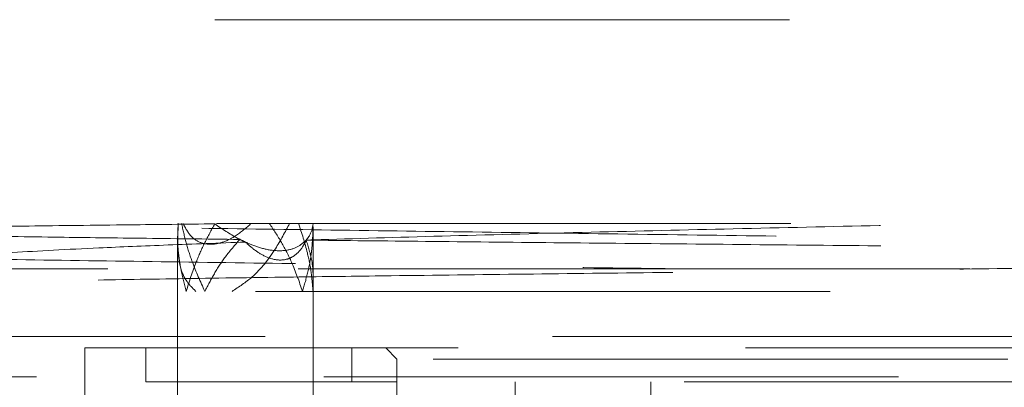
# Model space of a CAD drawing. Units: millimetres. Extents: x 80 to 8320, y 80 to 5860.
# Drawn here: x 4974 to 5017, y 1490 to 1506 of the extents above; entities that cross this region are included whole.
import ezdxf

# ---------------------------------------------------------------- set-up
doc = ezdxf.new("R2010")
doc.units = ezdxf.units.MM
doc.header["$LTSCALE"] = 20
doc.linetypes.add('SLD-Dashed', pattern=[1.905, 1.27, -0.635])

msp = doc.modelspace()

# ---------------------------------------------------------------- linework, layer by layer
at = {"color": 7, "linetype": 'SLD-Dashed', "lineweight": 18}
for p, q in [((4906.241, 1506.036), (5102.463, 1506.036)), ((4986.792, 1494.425), (4986.792, 1496.899)), ((4980.792, 1496.47), (4980.792, 1496.355)), ((4980.792, 1496.355), (4980.792, 1482.036)), ((4909.92, 1495.036), (5102.464, 1495.036)), ((4914.213, 1495.036), (5093.771, 1495.036)), ((4986.792, 1482.036), (4986.792, 1494.425)), ((5098.967, 1492.036), (4956.504, 1492.036)), ((5031.292, 1491.536), (4976.692, 1491.536)), ((4976.692, 1491.536), (4976.692, 1488.016)), ((4979.392, 1491.536), (4979.392, 1490.036)), ((4988.492, 1491.536), (4988.492, 1490.036)), ((4989.992, 1491.536), (4990.492, 1491.036)), ((5017.492, 1491.036), (4990.492, 1491.036)), ((4990.492, 1491.036), (4990.492, 1484.536)), ((4911.057, 1490.266), (5098.992, 1490.266)), ((5028.592, 1490.036), (4979.392, 1490.036)), ((4995.71, 1490.036), (4995.71, 1483.89)), ((5001.71, 1481.988), (5001.71, 1490.036))]:
    msp.add_line(p, q, dxfattribs=at)
for points, knots in [([(4982.439, 1497.017), (4981.164, 1497.003), (4978.161, 1496.971), (4974.056, 1496.92), (4970.375, 1496.863), (4967.661, 1496.806), (4966.012, 1496.751), (4965.728, 1496.714), (4965.598, 1496.697)], [0, 0, 0, 0, 0.130368, 0.307092, 0.488946, 0.665511, 0.847235, 1, 1, 1, 1]), ([(5083.444, 1495.036), (5082.872, 1495.067), (5081.745, 1495.128), (5079.36, 1495.222), (5076.49, 1495.313), (5073.055, 1495.408), (5069.132, 1495.5), (5064.774, 1495.594), (5060.004, 1495.686), (5054.776, 1495.78), (5049.191, 1495.872), (5043.327, 1495.966), (5037.204, 1496.058), (5030.769, 1496.152), (5024.154, 1496.245), (5017.445, 1496.338), (5010.659, 1496.43), (5003.743, 1496.524), (4996.844, 1496.617), (4990.046, 1496.71), (4983.361, 1496.802), (4976.747, 1496.896), (4971.379, 1496.974), (4968.273, 1497.021), (4967.264, 1497.036)], [0, 0, 0, 0, 0.047003, 0.092687, 0.138688, 0.18569, 0.233038, 0.278722, 0.324724, 0.371725, 0.419073, 0.464757, 0.510759, 0.557761, 0.605108, 0.650792, 0.696794, 0.743796, 0.791143, 0.836828, 0.882829, 0.929831, 0.977178, 1, 1, 1, 1]), ([(5084.071, 1497.036), (5084.091, 1497.036), (5084.146, 1497.036), (5083.119, 1497.036), (5081.09, 1497.036), (5078.034, 1497.036), (5074.047, 1497.036), (5069.164, 1497.036), (5063.449, 1497.036), (5056.97, 1497.036), (5049.81, 1497.036), (5042.057, 1497.036), (5033.809, 1497.036), (5025.169, 1497.036), (5015.947, 1497.036), (5006.235, 1497.036), (4996.164, 1497.036), (4986.204, 1497.036), (4976.457, 1497.036), (4970.329, 1497.036), (4967.264, 1497.036)], [0, 0, 0, 0, 0.030175, 0.085186, 0.140247, 0.195357, 0.250515, 0.305723, 0.36098, 0.416286, 0.471641, 0.527046, 0.582499, 0.638001, 0.693552, 0.754723, 0.815953, 0.877243, 0.938592, 1, 1, 1, 1]), ([(4980.827, 1497.036), (4980.808, 1496.648), (4980.762, 1495.734), (4980.982, 1494.641), (4981.463, 1494.173), (4981.604, 1494.036)], [0, 0, 0, 0, 0.342442, 0.807377, 1, 1, 1, 1]), ([(4980.818, 1497.036), (4980.805, 1496.673), (4980.78, 1496.011), (4980.927, 1494.997), (4981.091, 1494.357), (4981.173, 1494.036)], [0, 0, 0, 0, 0.376532, 0.686544, 1, 1, 1, 1]), ([(4981.997, 1494.036), (4981.803, 1494.466), (4981.481, 1495.178), (4981.159, 1496.184), (4981.031, 1496.751), (4980.967, 1497.036)], [0, 0, 0, 0, 0.432492, 0.7152688, 1, 1, 1, 1]), ([(4984.049, 1497.036), (4983.825, 1496.84), (4983.432, 1496.495), (4982.802, 1496.187), (4982.263, 1496.087), (4981.78, 1496.172), (4981.324, 1496.475), (4981.142, 1496.83), (4981.036, 1497.036)], [0, 0, 0, 0, 0.207554, 0.365197, 0.49442, 0.623836, 0.781488, 1, 1, 1, 1]), ([(4981.173, 1494.036), (4981.311, 1494.47), (4981.539, 1495.191), (4981.981, 1496.189), (4982.287, 1496.742), (4982.439, 1497.017)], [0, 0, 0, 0, 0.432998, 0.718545, 1, 1, 1, 1]), ([(4982.439, 1497.017), (4982.766, 1496.792), (4983.193, 1496.499), (4983.68, 1496.265), (4983.793, 1496.211)], [0, 0, 0, 0, 0.767712, 1, 1, 1, 1]), ([(4983.2, 1494.036), (4983.504, 1494.234), (4984.272, 1494.734), (4985.106, 1495.828), (4985.547, 1496.661), (4985.745, 1497.036)], [0, 0, 0, 0, 0.265488, 0.669933, 1, 1, 1, 1]), ([(4986.319, 1494.036), (4986.167, 1494.469), (4985.911, 1495.196), (4985.406, 1496.202), (4985.034, 1496.757), (4984.847, 1497.036)], [0, 0, 0, 0, 0.421664, 0.708893, 1, 1, 1, 1]), ([(4986.138, 1497.036), (4986.281, 1496.603), (4986.517, 1495.887), (4986.71, 1494.882), (4986.757, 1494.318), (4986.781, 1494.036)], [0, 0, 0, 0, 0.432382, 0.715163, 1, 1, 1, 1]), ([(4986.782, 1496.899), (4986.769, 1496.52), (4986.747, 1495.861), (4986.565, 1494.898), (4986.401, 1494.324), (4986.319, 1494.036)], [0, 0, 0, 0, 0.40324, 0.70056, 1, 1, 1, 1]), ([(4986.478, 1496.299), (4986.698, 1496.306), (4988.734, 1496.371), (4992.853, 1496.49), (4999.008, 1496.649), (5005.413, 1496.801), (5011.091, 1496.929), (5014.542, 1497.006), (5015.897, 1497.036)], [0, 0, 0, 0, 0.024891, 0.229985, 0.440887, 0.64848, 0.861964, 1, 1, 1, 1]), ([(4986.478, 1496.299), (4986.532, 1496.367), (4986.709, 1496.59), (4986.756, 1496.853), (4986.789, 1497.036)], [0, 0, 0, 0, 0.303797, 1, 1, 1, 1]), ([(4922.542, 1496.74), (4922.574, 1496.715), (4922.648, 1496.658), (4923.464, 1496.571), (4924.837, 1496.478), (4926.775, 1496.386), (4929.284, 1496.292), (4932.33, 1496.199), (4935.861, 1496.106), (4939.858, 1496.014), (4944.362, 1495.92), (4949.288, 1495.827), (4954.565, 1495.734), (4960.174, 1495.641), (4966.164, 1495.548), (4972.414, 1495.454), (4978.842, 1495.362), (4985.43, 1495.269), (4992.231, 1495.176), (4997.978, 1495.097), (5001.431, 1495.051), (5002.553, 1495.036)], [0, 0, 0, 0, 0.044186, 0.099763, 0.153388, 0.207386, 0.262557, 0.318135, 0.37176, 0.425757, 0.480928, 0.536506, 0.590131, 0.644128, 0.6993, 0.754877, 0.808502, 0.8625, 0.917671, 0.973249, 1, 1, 1, 1]), ([(4965.63, 1496.671), (4965.755, 1496.657), (4965.998, 1496.631), (4966.996, 1496.591), (4968.637, 1496.545), (4971.28, 1496.492), (4974.95, 1496.435), (4979.076, 1496.381), (4982.046, 1496.347), (4983.546, 1496.33)], [0, 0, 0, 0, 0.12237, 0.239179, 0.357491, 0.529913, 0.70734, 0.852198, 1, 1, 1, 1]), ([(4967.679, 1495.057), (4967.937, 1495.142), (4968.46, 1495.313), (4970.479, 1495.541), (4973.383, 1495.756), (4976.793, 1495.935), (4980.323, 1496.086), (4982.631, 1496.169), (4983.793, 1496.211)], [0, 0, 0, 0, 0.180307, 0.365627, 0.549858, 0.739267, 0.868778, 1, 1, 1, 1]), ([(4983.546, 1496.33), (4983.326, 1496.078), (4982.905, 1495.599), (4982.403, 1494.816), (4982.133, 1494.297), (4981.997, 1494.036)], [0, 0, 0, 0, 0.353864, 0.674935, 1, 1, 1, 1]), ([(4986.476, 1496.298), (4986.356, 1496.189), (4986.118, 1495.974), (4985.543, 1495.808), (4984.862, 1495.838), (4984.171, 1496.033), (4983.749, 1496.234), (4983.546, 1496.33)], [0, 0, 0, 0, 0.209486, 0.4168, 0.624833, 0.819492, 1, 1, 1, 1]), ([(4983.793, 1496.211), (4983.897, 1496.117), (4984.151, 1495.887), (4984.607, 1495.586), (4985.145, 1495.398), (4985.621, 1495.427), (4986.048, 1495.644), (4986.314, 1495.963), (4986.441, 1496.224), (4986.478, 1496.299)], [0, 0, 0, 0, 0.110313, 0.2699, 0.430908, 0.576501, 0.703137, 0.913535, 1, 1, 1, 1]), ([(4986.476, 1496.298), (4988.214, 1496.28), (4991.731, 1496.243), (4997.556, 1496.185), (5003.763, 1496.125), (5010.116, 1496.063), (5016.329, 1495.999), (5022.109, 1495.936), (5027.402, 1495.872), (5031.96, 1495.808), (5035.736, 1495.742), (5038.584, 1495.677), (5040.365, 1495.611), (5041.149, 1495.563), (5041.008, 1495.536), (5040.985, 1495.531)], [0, 0, 0, 0, 0.07499, 0.151757, 0.234358, 0.319373, 0.401661, 0.486353, 0.56833, 0.652701, 0.734369, 0.818422, 0.899783, 0.98352, 1, 1, 1, 1]), ([(4986.781, 1494.036), (4986.789, 1494.5), (4986.804, 1495.296), (4986.573, 1496.003), (4986.476, 1496.298)], [0, 0, 0, 0, 0.583762, 1, 1, 1, 1]), ([(5040.774, 1495.479), (5040.402, 1495.456), (5039.671, 1495.412), (5037.263, 1495.344), (5034.016, 1495.276), (5029.867, 1495.208), (5025.043, 1495.139), (5019.584, 1495.07), (5013.756, 1495), (5007.611, 1494.93), (5001.446, 1494.859), (4995.317, 1494.788), (4989.956, 1494.722), (4984.963, 1494.656), (4980.414, 1494.59), (4976.168, 1494.517), (4972.694, 1494.444), (4970.125, 1494.37), (4968.615, 1494.296), (4968, 1494.243), (4968.189, 1494.215), (4968.206, 1494.213)], [0, 0, 0, 0, 0.057713, 0.11358, 0.171077, 0.226736, 0.28402, 0.339472, 0.396544, 0.451792, 0.508654, 0.563699, 0.620351, 0.662515, 0.717099, 0.773267, 0.827836, 0.883998, 0.93837, 0.994329, 1, 1, 1, 1]), ([(5085.8, 1494.036), (5085.819, 1494.036), (5085.874, 1494.036), (5084.82, 1494.036), (5082.743, 1494.036), (5079.616, 1494.036), (5075.54, 1494.036), (5070.548, 1494.036), (5064.706, 1494.036), (5058.085, 1494.036), (5050.768, 1494.036), (5042.847, 1494.036), (5034.42, 1494.036), (5025.594, 1494.036), (5016.479, 1494.036), (5007.19, 1494.036), (4997.846, 1494.036), (4988.56, 1494.036), (4979.464, 1494.036), (4970.624, 1494.036), (4965.098, 1494.036), (4962.334, 1494.036)], [0, 0, 0, 0, 0.029444, 0.082966, 0.136536, 0.190152, 0.243814, 0.297524, 0.35128, 0.405083, 0.458933, 0.512829, 0.566772, 0.620763, 0.674799, 0.728882, 0.783013, 0.837189, 0.891413, 0.945684, 1, 1, 1, 1])]:
    msp.add_open_spline(points, degree=3, knots=knots, dxfattribs=at)

doc.saveas('drawing.dxf')
